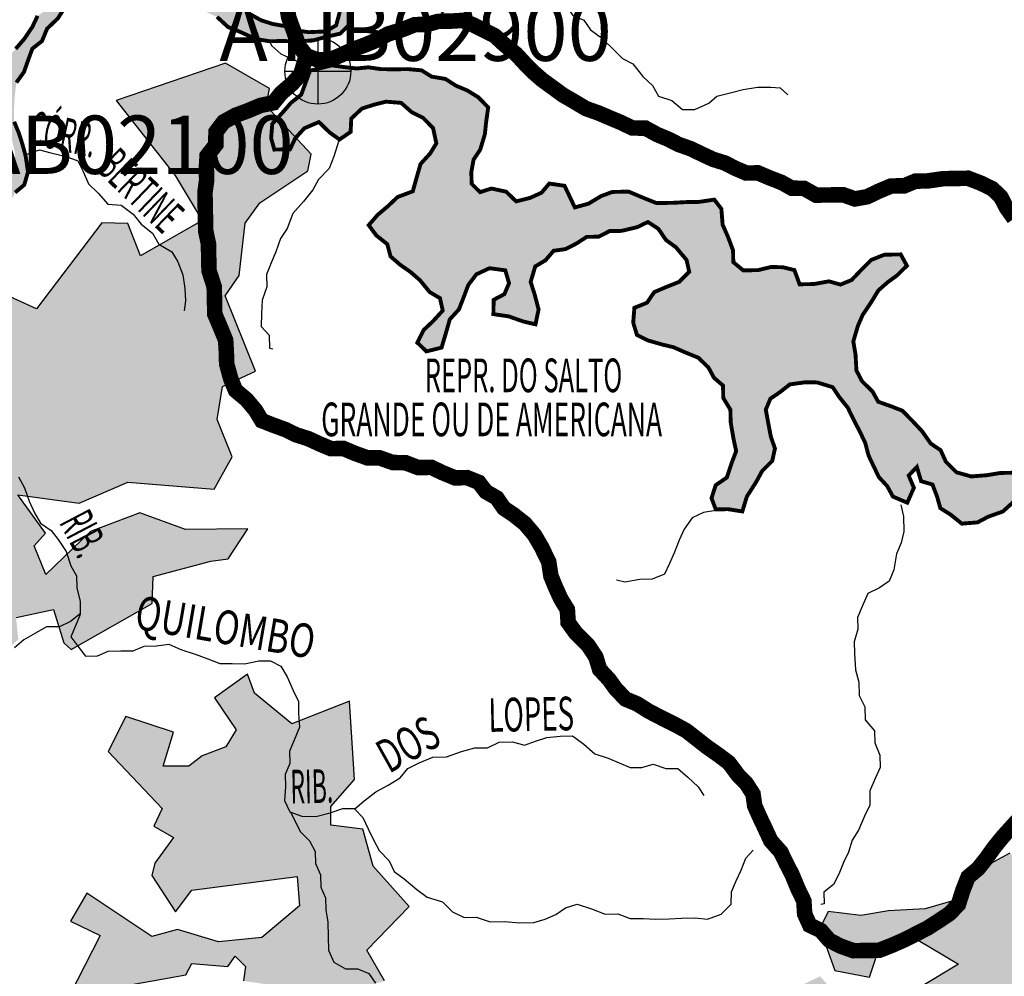
# Model space of a CAD drawing. Extents: x 146537 to 447805, y 7417949 to 7557035.
# Drawn here: x 261776 to 274440, y 7476633 to 7488939 of the extents above; entities that cross this region are included whole.
import ezdxf

# ---------------------------------------------------------------- set-up
doc = ezdxf.new("R2010")
doc.units = 0
doc.header["$MEASUREMENT"] = 0
doc.header["$PDSIZE"] = 50
doc.linetypes.add('DASHED', pattern=[0.75, 0.5, -0.25])
for name, color, linetype in [('CIDADES', 7, 'CONTINUOUS'), ('Coleta de agua', 3, 'CONTINUOUS'), ('Coleta_nomes', 102, 'CONTINUOUS'), ('HACHCIDADE', 9, 'CONTINUOUS'), ('HACHRESERV_PRINCIPAIS', 131, 'CONTINUOUS'), ('NOMES_RIOS_AFLUENTES_PCJ', 131, 'CONTINUOUS'), ('NOMES_RIOS_PRINCIPAIS', 150, 'CONTINUOUS'), ('ponto_coleta_loc', 3, 'CONTINUOUS'), ('RIOS_AFLUENTES_PCJ', 141, 'CONTINUOUS'), ('RIOS_PRINCIPAIS_PCJ', 150, 'CONTINUOUS'), ('SUB_BACIAS_PCJ', 8, 'CONTINUOUS')]:
    doc.layers.add(name, color=color, linetype=linetype)
doc.styles.add('ARIAL2', font='ARIAL.TTF')
doc.styles.get("Standard").update_dxf_attribs({"font": 'romans.shx', "width": 0.8})

# ---------------------------------------------------------------- blocks, each defined once
blk = doc.blocks.new('P_LOC_QUAL')
at = {"layer": 'ponto_coleta_loc'}
blk.add_point((0, 0), dxfattribs=at)
blk = doc.blocks.new('coleta')
at = {"layer": 'Coleta de agua'}
for p, q in [((341724, 7444627), (341724, 7443780)), ((341301, 7444203), (342148, 7444203))]:
    blk.add_line(p, q, dxfattribs=at)
blk.add_circle((341724, 7444203), 424, dxfattribs=at)

msp = doc.modelspace()

# ---------------------------------------------------------------- hatches: boundary and pattern name
at = {"layer": 'HACHCIDADE'}
for points in [[(264424, 7488378), (263015, 7487899), (263776, 7486935), (264125, 7486357), (263328, 7485901), (263166, 7486319), (262834, 7486327), (261993, 7485220), (261600, 7485398), (261368, 7484887), (261229, 7484980), (260587, 7484086), (260472, 7484150), (260394, 7484484), (260988, 7485335), (260785, 7485791), (260918, 7485991), (260381, 7485824), (260203, 7485591), (260211, 7485351), (260157, 7485336), (259948, 7485614), (259347, 7485266), (258853, 7486528), (258737, 7486497), (258313, 7485707), (258097, 7485769), (258390, 7486729), (256962, 7487209), (256445, 7486435), (256723, 7486048), (256530, 7485893), (256515, 7485553), (256677, 7485243), (256167, 7485344), (255589, 7484778), (255465, 7484399), (255234, 7484206), (254910, 7484175), (254555, 7484562), (254300, 7484531), (254207, 7484670), (254339, 7484980), (254015, 7485204), (253775, 7484902), (253737, 7484306), (254177, 7483911), (253721, 7483741), (253621, 7483880), (253158, 7483780), (252849, 7483958), (252988, 7484167), (252271, 7484709), (251993, 7484422), (252402, 7484082), (252217, 7483761), (251889, 7483747), (251686, 7483885), (251083, 7483871), (251013, 7483200), (250430, 7481510), (250812, 7481372), (250619, 7480698), (250000, 7480678), (249797, 7480137), (250481, 7480196), (251267, 7479854), (251090, 7479475), (251784, 7479165), (252078, 7479607), (252286, 7479568), (252425, 7479932), (252843, 7480096), (253147, 7479667), (252961, 7479361), (254362, 7479220), (254678, 7479746), (255543, 7479305), (256376, 7478972), (256522, 7479406), (255859, 7479591), (255203, 7479994), (255010, 7480211), (255234, 7480350), (255458, 7480172), (256098, 7480373), (256155, 7480716), (256960, 7480795), (257132, 7480443), (257753, 7480443), (257999, 7480890), (259308, 7481014), (259300, 7480234), (258529, 7479251), (259084, 7478879), (259493, 7479274), (259790, 7479029), (260988, 7479973), (261146, 7480098), (261524, 7480424), (261166, 7480978), (261232, 7481106), (261391, 7481084), (261628, 7480855), (261759, 7480965), (261729, 7481248), (262211, 7481353), (262343, 7480921), (262440, 7480839), (263482, 7481427), (263493, 7481777), (264236, 7481974), (264458, 7482004), (264709, 7482387), (263907, 7482379), (263320, 7482596), (262688, 7482356), (262111, 7481802), (261961, 7482172), (262110, 7482334), (261754, 7482828), (262541, 7482720), (263166, 7482991), (264277, 7482898), (264509, 7483316), (264316, 7483796), (264385, 7484222), (264808, 7484416), (264419, 7485385), (264601, 7485646), (264678, 7486320), (264864, 7486583), (265481, 7486993), (265527, 7487210), (264948, 7487829), (264987, 7488053)], [(263143, 7479975), (262913, 7479525), (263607, 7478792), (263501, 7478566), (263753, 7478420), (263514, 7478088), (263474, 7477928), (263779, 7477463), (263991, 7477742), (265343, 7477915), (265376, 7477539), (264892, 7477131), (264335, 7477078), (263806, 7477237), (263474, 7477144), (262640, 7477702), (262428, 7477343), (262812, 7477157), (262415, 7476386), (262998, 7476107), (263170, 7476519), (263912, 7476652), (263991, 7476799), (264455, 7476759), (264547, 7476891), (264680, 7476759), (264653, 7476573), (265072, 7476513), (265114, 7476051), (264373, 7474964), (264398, 7474783), (265055, 7474473), (265326, 7474938), (265828, 7474770), (266175, 7473827), (265776, 7473323), (266137, 7472988), (266626, 7472858), (266793, 7473259), (267077, 7473078), (266819, 7472432), (266922, 7472251), (267489, 7472045), (267489, 7472548), (267398, 7472729), (267501, 7473168), (267849, 7472858), (268017, 7473026), (268326, 7472626), (268516, 7472762), (268250, 7473346), (268143, 7473796), (267821, 7474392), (268004, 7474667), (268326, 7474279), (268944, 7474538), (269317, 7474654), (269665, 7474499), (269716, 7474602), (269446, 7474925), (269690, 7475080), (270231, 7475003), (270733, 7475235), (270669, 7475455), (270823, 7475494), (270954, 7475156), (271588, 7475107), (271974, 7474944), (272111, 7475881), (272278, 7475907), (272386, 7476276), (272071, 7476632), (271686, 7476449), (271506, 7476101), (271107, 7476062), (271017, 7476437), (270669, 7476372), (270373, 7475765), (269768, 7475920), (269549, 7475636), (269922, 7475468), (269536, 7475196), (269188, 7475494), (269175, 7475817), (268862, 7476317), (267936, 7476460), (267489, 7476310), (267167, 7476398), (266867, 7476440), (266453, 7476050), (266654, 7475842), (266580, 7475653), (266072, 7475959), (265846, 7476387), (266468, 7476573), (266243, 7476971), (266786, 7477529), (266322, 7478048), (266190, 7478526), (265779, 7478579), (265779, 7478819), (266084, 7479164), (266018, 7480174), (265276, 7479882), (264798, 7480273), (264706, 7480520), (264283, 7480214), (264561, 7479802), (264426, 7479586), (264124, 7479470), (263951, 7479337), (263620, 7479337), (263753, 7479775)], [(274157, 7478026), (273851, 7477625), (273424, 7477502), (272949, 7477474), (272594, 7477413), (272173, 7477468), (272068, 7477246), (272261, 7476706), (272707, 7476622), (272850, 7477060), (273035, 7476967), (273152, 7477203), (273850, 7476790), (273388, 7476512), (273690, 7476309), (273791, 7476419), (273875, 7476284), (273572, 7475786), (273875, 7475584), (273766, 7475407), (273253, 7475719), (273060, 7475474), (273287, 7475238), (273303, 7474884), (273564, 7474893), (273640, 7474834), (273689, 7474480), (273869, 7474434), (274096, 7474467), (274322, 7474799), (274630, 7474630), (274416, 7474269), (274094, 7474205), (273553, 7473908), (273914, 7473792), (273643, 7472887), (274339, 7472784), (274789, 7472538), (274635, 7471957), (273579, 7472241), (273154, 7471725), (272587, 7471376), (272291, 7470975), (272136, 7470911), (271858, 7470973), (271708, 7470849), (271640, 7470775), (271740, 7470673), (271643, 7470386), (272062, 7470126), (271789, 7469709), (271531, 7469025), (271415, 7468585), (272007, 7468211), (272355, 7468482), (272136, 7468857), (272162, 7469102), (272368, 7469335), (272651, 7468650), (272986, 7468663), (273128, 7468870), (273643, 7468766), (273761, 7468009), (273088, 7467597), (273475, 7467280), (273973, 7467043), (274199, 7467204), (274145, 7467590), (274583, 7467191), (274414, 7466928), (274236, 7466976), (274068, 7466932), (274480, 7466454), (275265, 7466828), (274866, 7467810), (275281, 7468241), (274792, 7468795), (274642, 7468914), (275175, 7469709), (275034, 7469813), (274763, 7469748), (274274, 7470084), (275085, 7470949), (275407, 7470497), (276296, 7470394), (276575, 7469884), (276555, 7469467), (276727, 7469416), (276978, 7470588), (277001, 7470698), (277903, 7470667), (278380, 7469894), (278799, 7469071), (278676, 7468588), (278743, 7467991), (278183, 7467766), (277602, 7468430), (277131, 7468544), (276723, 7468059), (276328, 7467369), (276112, 7467382), (276022, 7467165), (276175, 7466551), (276697, 7466053), (276239, 7465670), (276608, 7464725), (277016, 7465159), (277920, 7465964), (278111, 7466347), (278302, 7466513), (278323, 7467341), (278709, 7467525), (279020, 7467567), (279501, 7467486), (279356, 7466939), (278895, 7466483), (278539, 7466655), (278421, 7466635), (278539, 7466298), (279220, 7465717), (279452, 7466187), (279851, 7466410), (280220, 7466449), (280489, 7466626), (280503, 7467104), (280785, 7467260), (280686, 7467955), (280474, 7468644), (281178, 7469279), (281342, 7469008), (281437, 7468065), (281416, 7467766), (281393, 7467654), (281883, 7467241), (282017, 7466845), (282197, 7466455), (282581, 7466532), (282726, 7466720), (283426, 7465991), (283426, 7465802), (283405, 7465655), (282902, 7465362), (282734, 7465299), (282545, 7465383), (282461, 7465215), (282587, 7464733), (282713, 7464544), (282650, 7464313), (283048, 7463873), (282901, 7463621), (282985, 7463265), (283153, 7462887), (283006, 7462677), (282776, 7462614), (282377, 7463390), (282272, 7463453), (281597, 7462533), (281460, 7462255), (280514, 7462006), (280330, 7461397), (280210, 7461296), (279806, 7461406), (279870, 7460908), (280229, 7460475), (280449, 7460419), (280707, 7460558), (281084, 7461222), (281470, 7461010), (281810, 7461037), (282037, 7461228), (282240, 7460880), (282201, 7460571), (282321, 7460369), (282816, 7459921), (282666, 7459662), (282139, 7459492), (281867, 7459426), (281581, 7459479), (280879, 7459196), (280636, 7459227), (280361, 7459400), (280165, 7459416), (279977, 7459526), (279788, 7459377), (279648, 7459358), (279629, 7459160), (279279, 7459288), (279234, 7458194), (278928, 7457996), (279183, 7457945), (279400, 7458066), (279674, 7457964), (279980, 7457990), (279687, 7457517), (279840, 7456986), (279757, 7456666), (279062, 7456251), (279062, 7455969), (279279, 7455701), (279515, 7455784), (279661, 7455611), (280190, 7455880), (280267, 7455809), (280158, 7455598), (280735, 7455114), (281114, 7454920), (281192, 7454975), (281214, 7455254), (280980, 7455320), (280869, 7455565), (280991, 7455699), (281069, 7455688), (281228, 7455326), (281334, 7455198), (281367, 7454970), (281852, 7454614), (282102, 7454714), (282141, 7454814), (281790, 7455181), (281751, 7455237), (281807, 7455404), (281757, 7455549), (281801, 7455615), (281774, 7455654), (281673, 7455610), (281595, 7455610), (281556, 7455660), (281634, 7455782), (281640, 7455860), (281428, 7456066), (281662, 7456361), (281684, 7456528), (281679, 7456573), (281801, 7456556), (282035, 7456779), (282124, 7456795), (282442, 7456634), (282436, 7456584), (282041, 7456517), (282046, 7456367), (281941, 7456239), (281941, 7456239), (281985, 7456200), (282058, 7456239), (282308, 7456233), (282548, 7456289), (282726, 7456194), (282726, 7456194), (282642, 7456094), (282297, 7456083), (282186, 7455955), (282180, 7455877), (282339, 7455766), (282317, 7455688), (282205, 7455577), (282161, 7455387), (282216, 7455276), (282372, 7455198), (282506, 7455187), (282628, 7455309), (282628, 7455421), (282573, 7455521), (282718, 7455465), (282840, 7455365), (283197, 7455198), (283364, 7455221), (283375, 7455321), (283274, 7455566), (283274, 7455733), (283252, 7455888), (283408, 7456189), (283475, 7456256), (283631, 7456267), (283820, 7456156), (283932, 7456144), (284121, 7456200), (284277, 7456122), (284355, 7456178), (284355, 7456267), (284299, 7456378), (284310, 7456489), (284366, 7456523), (284488, 7456489), (284689, 7456634), (284622, 7456746), (284344, 7456835), (284321, 7456935), (284321, 7457035), (284410, 7457157), (284566, 7457302), (284733, 7457302), (284678, 7457369), (284678, 7457436), (284745, 7457569), (284900, 7457703), (284900, 7457814), (284811, 7457925), (284722, 7457959), (284644, 7458092), (284644, 7458181), (284555, 7458315), (284477, 7458326), (284388, 7458315), (284299, 7458226), (284199, 7458059), (283909, 7458003), (283853, 7457970), (283776, 7457558), (283976, 7457625), (284154, 7457747), (284232, 7457758), (284321, 7457736), (284344, 7457625), (284321, 7457402), (284165, 7457269), (284009, 7457258), (283920, 7457235), (283932, 7457124), (284032, 7457013), (284021, 7456879), (283854, 7456857), (283809, 7456734), (283753, 7456578), (283653, 7456534), (283575, 7456534), (283475, 7456601), (283475, 7456879), (283341, 7457102), (283185, 7457113), (283130, 7457179), (283152, 7457302), (283274, 7457491), (283241, 7457658), (283152, 7457692), (283141, 7457769), (283219, 7457825), (283297, 7457847), (283230, 7457936), (283120, 7457991), (282949, 7458291), (282808, 7458491), (282829, 7458593), (282951, 7458537), (283029, 7458359), (283363, 7458092), (283564, 7457914), (283642, 7457892), (283709, 7457948), (283720, 7458270), (283775, 7458393), (283954, 7458415), (284032, 7458504), (284021, 7458593), (284143, 7458604), (284154, 7459070), (284154, 7459170), (284110, 7459248), (284154, 7459292), (284266, 7459270), (284466, 7459493), (284555, 7459548), (284555, 7459682), (284200, 7459734), (284110, 7459779), (284056, 7459869), (284200, 7460184), (284506, 7460238), (284515, 7460463), (284974, 7460337), (285172, 7460319), (285199, 7460076), (285136, 7459896), (284911, 7459851), (285001, 7459689), (284848, 7459464), (284848, 7458996), (284929, 7458760), (285075, 7458698), (285222, 7458404), (285474, 7458299), (285558, 7458509), (285642, 7458509), (285936, 7458425), (286125, 7458823), (285642, 7459096), (285285, 7459096), (285369, 7459159), (285600, 7459180), (285894, 7459138), (286125, 7459495), (286251, 7459662), (286250, 7460145), (286355, 7460354), (286502, 7460229), (286586, 7460061), (286503, 7459805), (286733, 7459620), (286922, 7459495), (287076, 7459479), (287166, 7459861), (287358, 7460089), (287493, 7460564), (287195, 7460543), (286943, 7461046), (286628, 7460984), (286796, 7461172), (286712, 7461382), (286691, 7461529), (286733, 7461655), (286943, 7461718), (287132, 7461990), (287269, 7461838), (287745, 7461828), (287792, 7461575), (287661, 7461444), (287399, 7461397), (287437, 7461098), (287577, 7461191), (287670, 7461191), (287595, 7460938), (287885, 7460788), (287978, 7460929), (287894, 7461247), (287829, 7461341), (287971, 7461382), (288039, 7461450), (288777, 7460106), (288803, 7460057), (289100, 7460057), (289352, 7460120), (289541, 7460728), (289750, 7460833), (290023, 7460896), (290296, 7460917), (290506, 7461084), (290611, 7461336), (290821, 7461357), (290947, 7461231), (291156, 7461147), (291366, 7461126), (291576, 7461210), (291681, 7461168), (291702, 7460875), (291471, 7460665), (291177, 7460518), (291114, 7460288), (291178, 7460099), (291450, 7460141), (291660, 7460225), (291884, 7460484), (292142, 7460293), (292355, 7460521), (292725, 7460255), (292706, 7459997), (292907, 7459748), (292792, 7459634), (292859, 7459442), (292821, 7459204), (293127, 7459012), (293388, 7459537), (293666, 7459433), (293966, 7459537), (293862, 7459706), (293829, 7459854), (294322, 7459801), (294830, 7460055), (295141, 7459958), (295141, 7459854), (295072, 7459785), (294622, 7459762), (294449, 7459577), (294403, 7459346), (294218, 7459176), (294056, 7459233), (293929, 7459199), (293883, 7459153), (294079, 7458922), (293676, 7458472), (293618, 7458218), (293583, 7457953), (293572, 7457630), (293837, 7457261), (293930, 7457042), (294335, 7457056), (294404, 7456894), (294577, 7456963), (294704, 7456836), (294600, 7456710), (294427, 7456617), (294670, 7456340), (294577, 7456041), (294346, 7455740), (294335, 7455487), (294473, 7455441), (294577, 7455648), (294912, 7455718), (294923, 7455891), (295027, 7456018), (295039, 7456190), (294854, 7456294), (294808, 7456444), (295108, 7456652), (295200, 7456514), (295212, 7456202), (295593, 7456144), (295720, 7456052), (295720, 7455971), (295431, 7455798), (295328, 7455625), (295328, 7455372), (295466, 7455164), (295755, 7455083), (296055, 7455118), (296147, 7455060), (296112, 7454933), (296159, 7454760), (296274, 7454609), (296187, 7454494), (296210, 7454311), (296087, 7454252), (295881, 7454201), (295928, 7454043), (296122, 7453934), (296021, 7453645), (295754, 7453734), (295636, 7453675), (295547, 7453571), (295799, 7453453), (296125, 7453008), (296125, 7452860), (296125, 7452727), (296184, 7452653), (296570, 7452564), (296362, 7452164), (296066, 7452164), (296169, 7451986), (296258, 7451776), (296258, 7451613), (296170, 7451524), (296303, 7451346), (296525, 7451376), (296599, 7451569), (296688, 7451509), (296748, 7451361), (296496, 7451154), (296540, 7451006), (296748, 7450813), (297000, 7450783), (297237, 7450739), (297385, 7450621), (297519, 7450591), (297578, 7450710), (297756, 7450724), (297830, 7450665), (298067, 7450638), (298156, 7450727), (298230, 7450861), (298345, 7450840), (298526, 7450787), (298660, 7450861), (298675, 7451157), (298363, 7451498), (298349, 7451705), (298408, 7451838), (298452, 7452061), (298200, 7452416), (298082, 7452475), (297978, 7452490), (297963, 7452357), (297978, 7452223), (297889, 7452194), (297726, 7452327), (297251, 7452446), (297118, 7452623), (297044, 7452801), (297044, 7452964), (297311, 7452994), (297385, 7453112), (297414, 7453245), (297815, 7453364), (297963, 7453483), (297978, 7453616), (297726, 7453720), (297414, 7453897), (297122, 7453753), (297031, 7453868), (297209, 7453991), (297240, 7454069), (297227, 7454224), (297336, 7454380), (297341, 7454449), (297208, 7454476), (297154, 7454581), (297058, 7454453), (296780, 7454256), (296528, 7454518), (296563, 7454633), (296586, 7454806), (296805, 7454945), (296805, 7455129), (296770, 7455279), (296620, 7455349), (296528, 7455503), (296436, 7455607), (296309, 7455642), (296285, 7455849), (296355, 7456057), (296366, 7456184), (296343, 7456299), (296493, 7456345), (296609, 7456322), (296736, 7456195), (296943, 7456172), (297059, 7456230), (297163, 7456230), (297255, 7456138), (297416, 7456218), (297451, 7456322), (297417, 7456461), (297532, 7456576), (297717, 7456703), (297705, 7456853), (297532, 7456841), (297416, 7456807), (297266, 7456991), (297197, 7457095), (297082, 7457095), (296966, 7457003), (296839, 7456991), (296712, 7456922), (296551, 7457083), (296528, 7457164), (296609, 7457434), (296689, 7457550), (297036, 7457653), (297047, 7457815), (297001, 7457930), (296274, 7458299), (296297, 7458553), (296424, 7458795), (296516, 7458737), (296608, 7458622), (296620, 7458461), (296758, 7458380), (296978, 7458438), (296989, 7458588), (297105, 7458864), (297266, 7458911), (297543, 7458668), (297682, 7458449), (297890, 7458449), (297970, 7458588), (297970, 7458703), (297901, 7458807), (297739, 7458807), (297393, 7459093), (297497, 7459220), (297520, 7459312), (297497, 7459554), (297589, 7459750), (297647, 7459889), (297589, 7460062), (297578, 7460177), (297612, 7460235), (297982, 7460212), (298109, 7460212), (298166, 7460396), (298259, 7460466), (298247, 7460627), (298178, 7460742), (298063, 7461077), (298016, 7461434), (297797, 7461654), (297739, 7461850), (297624, 7461838), (297508, 7461584), (297416, 7461527), (297081, 7461469), (296989, 7461296), (296839, 7461250), (296585, 7461261), (296653, 7461012), (296446, 7460666), (296446, 7460528), (296480, 7460412), (296434, 7460274), (296411, 7460078), (296018, 7460124), (295672, 7460205), (295661, 7459974), (295488, 7459939), (295384, 7460043), (295303, 7460262), (295314, 7460458), (295361, 7460551), (295222, 7460655), (295072, 7460631), (294945, 7460505), (294818, 7460435), (294714, 7460331), (294564, 7460262), (294460, 7460135), (294253, 7460066), (294172, 7460216), (294218, 7460320), (294160, 7460574), (293964, 7460631), (293872, 7460551), (293710, 7460274), (293733, 7460101), (293788, 7460061), (293503, 7459837), (293416, 7459892), (293318, 7460089), (293263, 7460110), (293040, 7459957), (292975, 7460160), (293236, 7460389), (293356, 7460280), (293503, 7460318), (293514, 7460400), (293346, 7460487), (293323, 7460618), (293377, 7460667), (293715, 7460777), (293824, 7460924), (294240, 7461167), (294036, 7461350), (293905, 7461609), (294003, 7461820), (294222, 7461979), (294308, 7461949), (294158, 7461772), (294184, 7461695), (294519, 7461669), (294798, 7461522), (295043, 7461600), (295438, 7462052), (295073, 7462207), (294716, 7462095), (294562, 7462164), (294334, 7462126), (294248, 7462151), (294137, 7462306), (294244, 7462332), (294450, 7462255), (294553, 7462302), (294484, 7462414), (294493, 7462535), (294682, 7462625), (294600, 7462724), (294398, 7462664), (294244, 7462703), (294107, 7462677), (294265, 7462505), (294171, 7462436), (293982, 7462474), (293879, 7462410), (293690, 7462393), (293566, 7462539), (293574, 7462664), (293746, 7462681), (293789, 7462897), (293690, 7463155), (293549, 7463216), (293467, 7463534), (293488, 7463723), (293613, 7463890), (293467, 7464058), (293005, 7464415), (292417, 7464079), (292334, 7464331), (291977, 7464582), (291977, 7464666), (292145, 7464729), (292292, 7464876), (292124, 7465295), (292208, 7465463), (291994, 7465864), (292696, 7466085), (292768, 7466106), (292888, 7466025), (293013, 7466074), (293184, 7465964), (293316, 7465724), (293460, 7465784), (293675, 7465736), (294010, 7465940), (294226, 7465484), (294549, 7465544), (294681, 7465280), (295016, 7465169), (295124, 7465265), (295423, 7465133), (295627, 7465217), (295543, 7465674), (295619, 7466111), (295243, 7466152), (294797, 7466281), (294450, 7466360), (294237, 7466464), (294576, 7466589), (295301, 7466870), (295931, 7467085), (295982, 7467104), (295710, 7467283), (295591, 7467559), (295411, 7467607), (295232, 7467463), (295232, 7467211), (295112, 7467199), (294860, 7467343), (294884, 7467499), (294573, 7467391), (294717, 7466946), (294513, 7466886), (294417, 7466983), (294393, 7467175), (293987, 7467415), (293807, 7467451), (293831, 7467619), (293975, 7467631), (293975, 7467775), (293448, 7467883), (293220, 7467571), (293220, 7467463), (292626, 7466557), (292248, 7466612), (291744, 7466851), (291534, 7466837), (291521, 7466968), (292206, 7467466), (292234, 7468067), (292598, 7468193), (292793, 7468137), (292877, 7467983), (292961, 7468109), (292975, 7468360), (292738, 7468486), (292584, 7468654), (292423, 7468765), (292388, 7469017), (292402, 7469521), (292066, 7469884), (291772, 7470010), (291577, 7469960), (291535, 7469764), (291409, 7469764), (291590, 7470211), (291814, 7470365), (291814, 7470603), (291346, 7470712), (291117, 7470827), (291145, 7471009), (291556, 7471190), (291835, 7471485), (291790, 7471707), (291528, 7471917), (291451, 7471878), (291470, 7471649), (291423, 7471620), (291231, 7471897), (291279, 7472060), (291222, 7472176), (291037, 7472258), (290682, 7472278), (290613, 7472281), (290671, 7472396), (290762, 7472425), (291004, 7472499), (291007, 7472609), (290757, 7472629), (290373, 7472439), (290265, 7472294), (290179, 7472267), (290151, 7472140), (290283, 7472108), (290400, 7472158), (290499, 7472104), (290464, 7471882), (290274, 7471609), (290255, 7471346), (290237, 7471265), (290057, 7471382), (289975, 7471391), (289930, 7471192), (290120, 7470920), (290192, 7470712), (290264, 7470358), (290216, 7469784), (290257, 7469405), (290189, 7469203), (290149, 7468838), (289608, 7468703), (289310, 7468689), (289107, 7468784), (288905, 7469081), (288797, 7469297), (288567, 7469500), (288431, 7469770), (288486, 7470081), (288580, 7470365), (288742, 7470527), (288729, 7470622), (288553, 7470878), (288648, 7471013), (288661, 7471135), (288621, 7471176), (288432, 7471189), (288188, 7471270), (288080, 7471405), (287985, 7471770), (287985, 7471919), (287864, 7472203), (287900, 7472324), (287046, 7472193), (286914, 7471846), (287397, 7470971), (287578, 7470549), (287578, 7470307), (287820, 7470307), (287971, 7470096), (288031, 7469312), (287790, 7469040), (287337, 7468890), (287065, 7468648), (287095, 7468256), (286763, 7467622), (286220, 7468075), (285193, 7467261), (284529, 7466989), (284167, 7467683), (283352, 7468135), (282799, 7468246), (281674, 7469249), (281148, 7469724), (280863, 7469656), (280650, 7469420), (280246, 7469386), (279831, 7468812), (280325, 7468047), (279780, 7467631), (279688, 7467833), (279898, 7468126), (279663, 7468340), (279442, 7468244), (279268, 7468505), (279562, 7468812), (279416, 7469195), (279697, 7469465), (279506, 7469668), (279629, 7470480), (279721, 7470627), (278564, 7471373), (279414, 7472406), (279383, 7472650), (279181, 7472731), (279404, 7473087), (279353, 7473271), (278731, 7473056), (278836, 7473698), (278527, 7473746), (277833, 7473322), (277701, 7473627), (278380, 7473982), (278046, 7474410), (277792, 7474328), (277691, 7474481), (277843, 7474583), (278157, 7474603), (278554, 7474772), (278325, 7475101), (278214, 7475712), (277021, 7474699), (276894, 7476185), (276431, 7476648), (276247, 7476779), (275902, 7476572), (275876, 7476467), (276024, 7476197), (276338, 7476317), (276607, 7476014), (276531, 7475845), (276540, 7475499), (276640, 7475398), (276657, 7475002), (276565, 7474538), (276539, 7474007), (275963, 7473887), (275417, 7474193), (275497, 7475036), (275195, 7475221), (274984, 7475078), (274934, 7474791), (274631, 7475103), (274418, 7475165), (274413, 7475313), (274510, 7475615), (274939, 7475915), (275225, 7475954), (275349, 7476153), (275653, 7476332), (275627, 7476609), (274791, 7477228), (274985, 7477616), (274584, 7478165), (274509, 7478215)]]:
    msp.add_hatch(color=256, dxfattribs=at).paths.add_polyline_path(points)
at = {"layer": 'HACHRESERV_PRINCIPAIS', "linetype": 'Continuous'}
for points in [[(255226, 7488825), (255324, 7488959), (255447, 7489095), (255577, 7489216), (255702, 7489315), (255820, 7489450), (255931, 7489555), (256069, 7489627), (256237, 7489732), (256432, 7489799), (256595, 7489846), (256733, 7489912), (256877, 7489972), (257008, 7490057), (257153, 7490110), (257348, 7490164), (257512, 7490173), (257659, 7490086), (257713, 7489896), (257749, 7489700), (257781, 7489551), (257832, 7489384), (257942, 7489232), (258071, 7489100), (258218, 7489039), (258284, 7488900), (258413, 7488781), (258491, 7488649), (258613, 7488549), (258761, 7488462), (258896, 7488331), (258982, 7488167), (259092, 7488016), (259221, 7487884), (259263, 7487694), (259335, 7487562), (259402, 7487403), (259544, 7487279), (259597, 7487133), (259733, 7487002), (259862, 7486870), (260047, 7486778), (260138, 7486658), (260291, 7486610), (260481, 7486568), (260639, 7486558), (260791, 7486548), (260981, 7486558), (261163, 7486637), (261357, 7486698), (261508, 7486732), (261613, 7486848), (261692, 7487028), (261720, 7487213), (261679, 7487378), (261631, 7487523), (261557, 7487732), (261517, 7487878), (261513, 7488056), (261510, 7488222), (261588, 7488408), (261724, 7488563), (261835, 7488692), (261939, 7488846), (262006, 7488988), (262149, 7489085), (262229, 7489220), (262392, 7489287), (262536, 7489353), (262680, 7489425), (262824, 7489466), (262994, 7489507), (263202, 7489529), (263398, 7489533), (263582, 7489504), (263791, 7489520), (263942, 7489523), (264083, 7489461), (264199, 7489355), (264327, 7489268), (264467, 7489194), (264571, 7489068), (264743, 7489008), (264877, 7488933), (265024, 7488885), (265189, 7488856), (265329, 7488801), (265494, 7488778), (265715, 7488788), (265846, 7488867), (265893, 7489039), (265784, 7489146), (265643, 7489207), (265643, 7489220), (265545, 7489215), (265705, 7489266), (265869, 7489294), (265997, 7489207), (266044, 7489061), (266017, 7488876), (265899, 7488760), (265691, 7488711), (265547, 7488671), (265357, 7488661), (265148, 7488664), (264984, 7488662), (264813, 7488690), (264609, 7488783), (264456, 7488844), (264314, 7488975), (264148, 7489049), (264013, 7489142), (263848, 7489203), (263664, 7489238), (263512, 7489254), (263315, 7489296), (263125, 7489305), (262972, 7489341), (262776, 7489338), (262606, 7489322), (262495, 7489187), (262364, 7489108), (262266, 7488954), (262129, 7488824), (262063, 7488664), (261939, 7488566), (261885, 7488419), (261831, 7488265), (261733, 7488130), (261711, 7487939), (261702, 7487779), (261705, 7487626), (261765, 7487481), (261812, 7487335), (261853, 7487183), (261883, 7486980), (261835, 7486814), (261717, 7486716), (261644, 7486575), (261469, 7486496), (261286, 7486467), (261123, 7486414), (260972, 7486360), (260814, 7486357), (260657, 7486336), (260499, 7486333), (260352, 7486394), (260200, 7486392), (260090, 7486530), (259956, 7486604), (259828, 7486685), (259667, 7486822), (259601, 7486968), (259427, 7487111), (259328, 7487294), (259187, 7487425), (259095, 7487577), (259022, 7487741), (258956, 7487886), (258807, 7488043), (258735, 7488175), (258606, 7488301), (258470, 7488464), (258354, 7488577), (258219, 7488670), (258077, 7488795), (257937, 7488856), (257846, 7488982), (257747, 7489171), (257649, 7489348), (257633, 7489519), (257590, 7489702), (257444, 7489758), (257247, 7489819), (257113, 7489851), (256918, 7489845), (256723, 7489784), (256584, 7489742), (256452, 7489697), (256296, 7489630), (256146, 7489539), (256016, 7489448), (255867, 7489312), (255755, 7489195), (255624, 7489091), (255564, 7488950), (255364, 7488740)], [(270871, 7483049), (270937, 7483247), (270991, 7483388), (270956, 7483553), (270920, 7483763), (270917, 7483922), (270825, 7484073), (270822, 7484232), (270706, 7484332), (270634, 7484465), (270505, 7484590), (270326, 7484663), (270186, 7484725), (270040, 7484760), (269849, 7484815), (269715, 7484882), (269667, 7485041), (269682, 7485232), (269845, 7485298), (269937, 7485434), (270075, 7485493), (270257, 7485566), (270387, 7485696), (270353, 7485848), (270216, 7486011), (270088, 7486105), (269990, 7486249), (269856, 7486336), (269718, 7486270), (269517, 7486222), (269365, 7486220), (269221, 7486147), (269069, 7486145), (268938, 7486060), (268794, 7485987), (268643, 7485966), (268538, 7485843), (268407, 7485765), (268348, 7485566), (268402, 7485395), (268450, 7485211), (268410, 7485020), (268257, 7485055), (268066, 7485122), (267869, 7485151), (267872, 7485335), (268010, 7485408), (268070, 7485549), (268022, 7485714), (267819, 7485742), (267650, 7485663), (267546, 7485527), (267486, 7485367), (267426, 7485213), (267308, 7485084), (267261, 7484918), (267202, 7484720), (267007, 7484672), (266891, 7484784), (266970, 7484945), (267094, 7485062), (267217, 7485197), (267182, 7485356), (267048, 7485436), (266925, 7485587), (266803, 7485693), (266668, 7485787), (266546, 7485893), (266504, 7486051), (266363, 7486163), (266265, 7486296), (266383, 7486431), (266507, 7486535), (266637, 7486658), (266832, 7486731), (266873, 7486879), (266932, 7487083), (267056, 7487219), (267135, 7487348), (267093, 7487544), (266964, 7487676), (266817, 7487750), (266682, 7487869), (266486, 7487884), (266329, 7487844), (266178, 7487796), (266041, 7487667), (266032, 7487495), (265889, 7487397), (265760, 7487490), (265625, 7487622), (265437, 7487542), (265320, 7487413), (265253, 7487272), (265051, 7487268), (265010, 7487414), (265025, 7487599), (265149, 7487735), (265266, 7487870), (265397, 7487974), (265510, 7488282), (265791, 7488351), (265958, 7488328), (266110, 7488311), (266262, 7488326), (266420, 7488303), (266585, 7488300), (266768, 7488303), (266945, 7488287), (267074, 7488206), (267251, 7488177), (267386, 7488090), (267532, 7488029), (267673, 7487942), (267802, 7487811), (267775, 7487619), (267759, 7487466), (267700, 7487268), (267614, 7487139), (267585, 7486980), (267589, 7486827), (267698, 7486720), (267843, 7486767), (268033, 7486726), (268162, 7486601), (268345, 7486648), (268489, 7486714), (268587, 7486831), (268784, 7486802), (268850, 7486663), (268916, 7486524), (269092, 7486572), (269255, 7486670), (269399, 7486723), (269608, 7486727), (269812, 7486641), (269965, 7486580), (270173, 7486583), (270363, 7486593), (270514, 7486595), (270710, 7486624), (270801, 7486505), (270817, 7486301), (270884, 7486150), (270951, 7485972), (270954, 7485820), (271082, 7485714), (271272, 7485717), (271442, 7485758), (271594, 7485754), (271740, 7485718), (271807, 7485535), (271990, 7485538), (272185, 7485573), (272332, 7485531), (272476, 7485590), (272600, 7485720), (272730, 7485849), (272899, 7485916), (273108, 7485919), (273187, 7485774), (273063, 7485651), (272938, 7485560), (272820, 7485456), (272722, 7485295), (272618, 7485141), (272557, 7485000), (272498, 7484801), (272527, 7484624), (272538, 7484426), (272610, 7484288), (272745, 7484156), (272818, 7484024), (272990, 7483963), (273130, 7483908), (273259, 7483776), (273382, 7483645), (273493, 7483487), (273621, 7483400), (273687, 7483255), (273823, 7483117), (274013, 7483063), (274215, 7483079), (274392, 7483108), (274575, 7483111), (274738, 7483177), (274883, 7483224), (275066, 7483227), (275237, 7483211), (275389, 7483175), (275536, 7483108), (275729, 7482971), (275814, 7482807), (275955, 7482707), (276015, 7482549), (276150, 7482449), (276217, 7482285), (276277, 7482146), (276338, 7481950), (276461, 7481792), (276534, 7481628), (276732, 7481504), (276916, 7481507), (277124, 7481530), (277300, 7481558), (277452, 7481535), (277655, 7481539), (277785, 7481643), (277967, 7481716), (278033, 7481921), (278028, 7482118), (277944, 7482250), (277865, 7482382), (277823, 7482579), (277961, 7482639), (277990, 7482455), (278075, 7482316), (278141, 7482171), (278214, 7482032), (278192, 7481834), (278171, 7481624), (278086, 7481488), (277987, 7481360), (277799, 7481267), (277584, 7481270), (277413, 7481299), (277210, 7481315), (277047, 7481267), (276882, 7481271), (276705, 7481294), (276508, 7481341), (276361, 7481434), (276294, 7481592), (276246, 7481770), (276166, 7481991), (276100, 7482143), (276027, 7482275), (275893, 7482350), (275808, 7482476), (275662, 7482537), (275545, 7482675), (275397, 7482800), (275244, 7482854), (275092, 7482871), (274948, 7482824), (274740, 7482782), (274564, 7482741), (274421, 7482612), (274233, 7482545), (274095, 7482472), (273893, 7482456), (273745, 7482575), (273617, 7482655), (273576, 7482801), (273516, 7482959), (273370, 7483002), (273315, 7483185), (273210, 7483075), (273277, 7482917), (273192, 7482725), (273007, 7482804), (272935, 7482937), (272825, 7483056), (272759, 7483195), (272693, 7483334), (272652, 7483492), (272586, 7483631), (272507, 7483783), (272427, 7483947), (272317, 7484085), (272232, 7484211), (272035, 7484272), (271883, 7484275), (271681, 7484247), (271557, 7484149), (271432, 7484064), (271372, 7483923), (271407, 7483733), (271436, 7483580), (271490, 7483422), (271455, 7483262), (271325, 7483133), (271252, 7482998), (271129, 7482805), (271070, 7482613), (270886, 7482642), (270728, 7482639), (270674, 7482785), (270728, 7482951)]]:
    msp.add_hatch(color=256, dxfattribs=at).paths.add_polyline_path(points)

# ---------------------------------------------------------------- linework, layer by layer
at = {"layer": 'CIDADES'}
for points in [[(261729, 7481248), (262211, 7481353), (262343, 7480921), (262440, 7480839), (263482, 7481427), (263493, 7481777), (264236, 7481974), (264458, 7482004), (264709, 7482387), (263907, 7482379), (263320, 7482596), (262688, 7482356), (262111, 7481802), (261961, 7482172), (262110, 7482334), (261754, 7482828), (262541, 7482720), (263166, 7482991), (264277, 7482898), (264509, 7483316), (264316, 7483796), (264385, 7484222), (264808, 7484416), (264419, 7485385), (264601, 7485646), (264678, 7486320), (264864, 7486583), (265481, 7486993), (265527, 7487210), (264948, 7487829), (264987, 7488053), (264424, 7488378), (263015, 7487899), (263776, 7486935), (264125, 7486357), (263328, 7485901), (263166, 7486319), (262834, 7486327), (261993, 7485220), (261600, 7485398)], [(266468, 7476573), (266243, 7476971), (266786, 7477529), (266322, 7478048), (266190, 7478526), (265779, 7478579), (265779, 7478819), (266084, 7479164), (266018, 7480174), (265276, 7479882), (264798, 7480273), (264706, 7480520), (264283, 7480214), (264561, 7479802), (264426, 7479586), (264124, 7479470), (263951, 7479337), (263620, 7479337), (263753, 7479775), (263143, 7479975), (262913, 7479525), (263607, 7478792), (263501, 7478566), (263501, 7478566), (263753, 7478420), (263514, 7478088), (263474, 7477928), (263779, 7477463), (263991, 7477742), (265343, 7477915), (265376, 7477539), (264892, 7477131), (264335, 7477078), (263806, 7477237), (263474, 7477144), (262640, 7477702), (262428, 7477343), (262812, 7477157), (262415, 7476386)], [(274509, 7478215), (274157, 7478026), (273851, 7477625), (273424, 7477502), (272949, 7477474), (272594, 7477413), (272173, 7477468), (272068, 7477246), (272261, 7476706), (272707, 7476622), (272850, 7477060), (273035, 7476967), (273152, 7477203), (273850, 7476790), (273388, 7476512)], [(263170, 7476519), (263912, 7476652), (263991, 7476799), (264455, 7476759), (264547, 7476891), (264680, 7476759), (264653, 7476573)]]:
    msp.add_lwpolyline(points, dxfattribs=at)
at = {"layer": 'RIOS_AFLUENTES_PCJ', "linetype": 'Continuous'}
for points in [[(268606, 7489290), (268665, 7489238), (268800, 7489126), (268891, 7488994), (269031, 7488933), (269116, 7488807), (269244, 7488720), (269380, 7488588), (269528, 7488438), (269662, 7488370), (269792, 7488207), (269915, 7488094), (269993, 7487956), (270165, 7487901), (270300, 7487782), (270458, 7487785), (270640, 7487864), (270741, 7487955), (270930, 7488002), (271082, 7488040), (271264, 7488071), (271439, 7488069), (271559, 7488064), (271656, 7487970)], [(264984, 7488662), (265017, 7488602), (265136, 7488499), (265248, 7488449), (265375, 7488392), (265439, 7488283), (265492, 7488236)], [(265885, 7487398), (265817, 7487179), (265757, 7487026), (265621, 7486883), (265548, 7486748), (265425, 7486600), (265289, 7486445), (265217, 7486253), (265131, 7486124), (265071, 7485951), (265011, 7485810), (264951, 7485662), (264954, 7485503), (264894, 7485330), (264885, 7485158), (264882, 7484993), (264986, 7484880), (264989, 7484715), (265034, 7484703)], [(261846, 7487202), (262029, 7487263), (262175, 7487227), (262372, 7487179), (262525, 7487124), (262591, 7486986), (262663, 7486828), (262786, 7486709), (262909, 7486564), (263080, 7486554), (263234, 7486436), (263338, 7486310), (263486, 7486192), (263564, 7486053), (263731, 7485954), (263809, 7485822), (263876, 7485657), (263899, 7485479), (263908, 7485320), (263892, 7485193)], [(261761, 7483056), (261839, 7482918), (261900, 7482747), (261966, 7482595), (262045, 7482463), (262179, 7482369), (262270, 7482250), (262375, 7482099), (262435, 7481915), (262507, 7481783), (262511, 7481624), (262552, 7481459), (262555, 7481294), (262431, 7481196), (262287, 7481130), (262123, 7481127), (261979, 7481048), (261829, 7480963), (261711, 7480859)], [(270728, 7482626), (270571, 7482598), (270427, 7482532), (270322, 7482384), (270256, 7482243), (270196, 7482089), (270135, 7481942), (270069, 7481807), (269912, 7481741), (269754, 7481738), (269559, 7481703), (269451, 7481727)], [(273110, 7482698), (273145, 7482546), (273149, 7482355), (273114, 7482208), (273054, 7482067), (273020, 7481862), (272960, 7481715), (272835, 7481630), (272685, 7481558), (272612, 7481391), (272552, 7481250), (272555, 7481097), (272508, 7480937), (272511, 7480785), (272528, 7480575), (272569, 7480416), (272573, 7480244), (272645, 7480099), (272649, 7479934), (272772, 7479789), (272775, 7479637), (272841, 7479479), (272844, 7479319), (272778, 7479178), (272712, 7479018), (272709, 7478833), (272642, 7478692), (272564, 7478513), (272484, 7478384), (272437, 7478230), (272370, 7478096), (272310, 7477948), (272243, 7477813), (272119, 7477716), (272122, 7477563), (272078, 7477556)], [(262556, 7481288), (262495, 7481140), (262435, 7480999), (262526, 7480879), (262623, 7480753), (262775, 7480756), (262913, 7480816), (263077, 7480818), (263235, 7480821), (263379, 7480881), (263537, 7480883), (263695, 7480905), (263848, 7480838), (264033, 7480777), (264198, 7480716), (264351, 7480655), (264509, 7480658), (264668, 7480654), (264850, 7480689), (265002, 7480691), (265136, 7480624), (265215, 7480485), (265294, 7480308), (265360, 7480169), (265363, 7480016), (265373, 7479838), (265307, 7479671), (265247, 7479530), (265250, 7479371), (265190, 7479230), (265193, 7479071), (265184, 7478893), (265250, 7478747), (265403, 7478693), (265587, 7478689), (265769, 7478737), (265932, 7478791), (266090, 7478793), (266208, 7478891), (266358, 7479008), (266514, 7479093), (266670, 7479185), (266769, 7479307), (266913, 7479380), (267088, 7479453), (267265, 7479456), (267460, 7479523), (267630, 7479570), (267794, 7479573), (267944, 7479645), (268115, 7479648), (268267, 7479606), (268412, 7479659), (268556, 7479706), (268727, 7479722), (268885, 7479725), (269032, 7479619), (269174, 7479494), (269346, 7479439), (269486, 7479378), (269626, 7479317), (269778, 7479319), (269923, 7479360), (270088, 7479305), (270240, 7479308), (270369, 7479195), (270504, 7479070), (270576, 7478957)], [(266084, 7478789), (266188, 7478674), (266260, 7478529), (266326, 7478390), (266398, 7478251), (266528, 7478119), (266594, 7477980), (266722, 7477887), (266883, 7477750), (267018, 7477650), (267215, 7477590), (267344, 7477464), (267491, 7477390), (267649, 7477393), (267827, 7477332), (268017, 7477336), (268207, 7477320), (268390, 7477323), (268535, 7477370), (268672, 7477429), (268797, 7477514), (268948, 7477561), (269132, 7477501), (269305, 7477433), (269469, 7477436), (269628, 7477375), (269793, 7477378), (269957, 7477368), (270128, 7477371), (270286, 7477380), (270463, 7477383), (270621, 7477366), (270797, 7477433), (270927, 7477562), (270930, 7477721), (270990, 7477863), (271057, 7477997), (271117, 7478151), (271210, 7478255)], [(265265, 7478739), (265382, 7478495), (265504, 7478376), (265577, 7478237), (265580, 7478084), (265646, 7477939), (265649, 7477780), (265709, 7477641), (265712, 7477488), (265741, 7477329), (265745, 7477139), (265748, 7476967), (265815, 7476815), (265968, 7476728), (266126, 7476731), (266266, 7476670), (266351, 7476544)]]:
    msp.add_lwpolyline(points, dxfattribs=at)
at = {"layer": 'RIOS_PRINCIPAIS_PCJ', "linetype": 'Continuous', "const_width": 50}
for points in [[(262364, 7489108), (262266, 7488954), (262129, 7488824), (262063, 7488664), (261939, 7488566), (261885, 7488419), (261831, 7488265), (261733, 7488130)], [(266044, 7489061), (266017, 7488876), (265899, 7488760), (265691, 7488711), (265547, 7488671), (265357, 7488661), (265148, 7488664), (264984, 7488662), (264813, 7488690), (264609, 7488783), (264456, 7488844), (264314, 7488975)], [(264743, 7489008), (264877, 7488933), (265024, 7488885), (265189, 7488856), (265329, 7488801), (265494, 7488778), (265715, 7488788), (265846, 7488867), (265893, 7489039)], [(261724, 7488563), (261835, 7488692), (261939, 7488846), (262006, 7488988)], [(274564, 7482741), (274421, 7482612), (274233, 7482545), (274095, 7482472), (273893, 7482456), (273745, 7482575), (273617, 7482655), (273576, 7482801), (273516, 7482959), (273370, 7483002), (273315, 7483185), (273210, 7483075), (273277, 7482917), (273192, 7482725), (273007, 7482804), (272935, 7482937), (272825, 7483056), (272759, 7483195), (272693, 7483334), (272652, 7483492), (272586, 7483631), (272507, 7483783), (272427, 7483947), (272317, 7484085), (272232, 7484211), (272035, 7484272), (271883, 7484275), (271681, 7484247), (271557, 7484149), (271432, 7484064), (271372, 7483923), (271407, 7483733), (271436, 7483580), (271490, 7483422), (271455, 7483262), (271325, 7483133), (271252, 7482998), (271129, 7482805), (271070, 7482613), (270886, 7482642), (270728, 7482639), (270674, 7482785), (270728, 7482951), (270871, 7483049), (270871, 7483049), (270937, 7483247), (270991, 7483388), (270956, 7483553), (270920, 7483763), (270917, 7483922), (270825, 7484073), (270822, 7484232), (270706, 7484332), (270634, 7484465), (270505, 7484590), (270326, 7484663), (270186, 7484725), (270040, 7484760), (269849, 7484815), (269715, 7484882), (269667, 7485041), (269682, 7485232), (269845, 7485298), (269937, 7485434), (270075, 7485493), (270257, 7485566), (270387, 7485696), (270353, 7485848), (270216, 7486011), (270088, 7486105), (269990, 7486249), (269856, 7486336), (269718, 7486270), (269517, 7486222), (269365, 7486220), (269221, 7486147), (269069, 7486145), (268938, 7486060), (268794, 7485987), (268643, 7485966), (268538, 7485843), (268407, 7485765), (268348, 7485566), (268402, 7485395), (268450, 7485211), (268410, 7485020), (268257, 7485055), (268066, 7485122), (267869, 7485151), (267872, 7485335), (268010, 7485408), (268070, 7485549), (268022, 7485714), (267819, 7485742), (267650, 7485663), (267546, 7485527), (267486, 7485367), (267426, 7485213), (267308, 7485084), (267261, 7484918), (267202, 7484720), (267007, 7484672), (266891, 7484784), (266970, 7484945), (267094, 7485062), (267217, 7485197), (267182, 7485356), (267048, 7485436), (266925, 7485587), (266803, 7485693), (266668, 7485787), (266546, 7485893), (266504, 7486051), (266363, 7486163), (266265, 7486296), (266383, 7486431), (266507, 7486535), (266637, 7486658), (266832, 7486731), (266873, 7486879), (266932, 7487083), (267056, 7487219), (267135, 7487348), (267093, 7487544), (266964, 7487676), (266817, 7487750), (266682, 7487869), (266486, 7487884), (266329, 7487844), (266178, 7487796), (266041, 7487667), (266032, 7487495), (265889, 7487397), (265760, 7487490), (265625, 7487622), (265437, 7487542), (265320, 7487413), (265253, 7487272), (265051, 7487268), (265010, 7487414), (265025, 7487599), (265149, 7487735), (265266, 7487870), (265397, 7487974), (265510, 7488282), (265791, 7488351), (265958, 7488328), (266110, 7488311), (266262, 7488326), (266420, 7488303), (266585, 7488300), (266768, 7488303), (266945, 7488287), (267074, 7488206), (267251, 7488177), (267386, 7488090), (267532, 7488029), (267673, 7487942), (267802, 7487811), (267775, 7487619), (267759, 7487466), (267700, 7487268), (267614, 7487139), (267585, 7486980), (267589, 7486827), (267698, 7486720), (267843, 7486767), (268033, 7486726), (268162, 7486601), (268345, 7486648), (268489, 7486714), (268587, 7486831), (268784, 7486802), (268850, 7486663), (268916, 7486524), (269092, 7486572), (269255, 7486670), (269399, 7486723), (269608, 7486727), (269812, 7486641), (269965, 7486580), (270173, 7486583), (270363, 7486593), (270514, 7486595), (270710, 7486624), (270801, 7486505), (270817, 7486301), (270884, 7486150), (270951, 7485972), (270954, 7485820), (271082, 7485714), (271272, 7485717), (271442, 7485758), (271594, 7485754), (271740, 7485718), (271807, 7485535), (271990, 7485538), (272185, 7485573), (272332, 7485531), (272476, 7485590), (272600, 7485720), (272730, 7485849), (272899, 7485916), (273108, 7485919), (273187, 7485774), (273063, 7485651), (272938, 7485560), (272820, 7485456), (272722, 7485295), (272618, 7485141), (272557, 7485000), (272498, 7484801), (272527, 7484624), (272538, 7484426), (272610, 7484288), (272745, 7484156), (272818, 7484024), (272990, 7483963), (273130, 7483908), (273259, 7483776), (273382, 7483645), (273493, 7483487), (273621, 7483400), (273687, 7483255), (273823, 7483117), (274013, 7483063), (274215, 7483079), (274392, 7483108), (274575, 7483111)], [(261705, 7487626), (261765, 7487481), (261812, 7487335), (261853, 7487183), (261883, 7486980), (261835, 7486814), (261717, 7486716)]]:
    msp.add_lwpolyline(points, dxfattribs=at)
at = {"layer": 'SUB_BACIAS_PCJ', "linetype": 'DASHED', "const_width": 200}
msp.add_lwpolyline([(265202, 7489165), (265238, 7488962), (265305, 7488779), (265365, 7488602), (265463, 7488476), (265609, 7488421), (265767, 7488424), (265924, 7488490), (266062, 7488556), (266206, 7488609), (266369, 7488676), (266513, 7488754), (266708, 7488815), (266858, 7488875), (267016, 7488877), (267161, 7488918), (267313, 7488920), (267470, 7488929), (267617, 7488868), (267751, 7488800), (267885, 7488733), (268021, 7488608), (268162, 7488495), (268266, 7488382), (268375, 7488270), (268498, 7488163), (268626, 7488070), (268761, 7487971), (268921, 7487878), (269055, 7487797), (269227, 7487736), (269368, 7487675), (269514, 7487614), (269655, 7487546), (269825, 7487543), (269973, 7487462), (270119, 7487401), (270253, 7487333), (270406, 7487279), (270547, 7487211), (270693, 7487143), (270846, 7487095), (270980, 7487027), (271121, 7486966), (271272, 7486968), (271413, 7486907), (271572, 7486846), (271706, 7486772), (271864, 7486768), (272018, 7486682), (272195, 7486684), (272366, 7486687), (272518, 7486633), (272676, 7486661), (272826, 7486733), (272983, 7486799), (273154, 7486802), (273298, 7486862), (273449, 7486864), (273651, 7486893), (273809, 7486896), (273973, 7486899), (274133, 7486838), (274286, 7486764), (274396, 7486657), (274468, 7486519), (274566, 7486380)], dxfattribs=at)
at = {"layer": 'SUB_BACIAS_PCJ', "linetype": 'Continuous', "const_width": 200}
msp.add_lwpolyline([(265463, 7488476), (265392, 7488239), (265281, 7488116), (265138, 7487993), (265039, 7487870), (264875, 7487836), (264700, 7487763), (264555, 7487710), (264399, 7487624), (264301, 7487495), (264298, 7487330), (264187, 7487188), (264177, 7487028), (264181, 7486876), (264159, 7486716), (264162, 7486563), (264165, 7486411), (264169, 7486220), (264204, 7486055), (264207, 7485896), (264211, 7485711), (264278, 7485502), (264282, 7485318), (264285, 7485152), (264352, 7484994), (264425, 7484817), (264434, 7484664), (264438, 7484512), (264492, 7484315), (264552, 7484170), (264694, 7484051), (264810, 7483913), (264889, 7483781), (265029, 7483726), (265195, 7483665), (265335, 7483597), (265488, 7483549), (265635, 7483481), (265781, 7483420), (265939, 7483423), (266086, 7483361), (266252, 7483301), (266403, 7483303), (266575, 7483242), (266740, 7483239), (266899, 7483178), (267070, 7483180), (267210, 7483113), (267376, 7483045), (267528, 7483048), (267681, 7482987), (267772, 7482867), (267912, 7482787), (268003, 7482655), (268132, 7482568), (268273, 7482456), (268396, 7482311), (268488, 7482154), (268580, 7481964), (268609, 7481780), (268669, 7481635), (268735, 7481489), (268820, 7481351), (268830, 7481185), (268921, 7481059), (269083, 7480897), (269187, 7480739), (269235, 7480581), (269357, 7480449), (269448, 7480323), (269571, 7480198), (269718, 7480137), (269865, 7480044), (270031, 7479958), (270217, 7479865), (270351, 7479791), (270479, 7479691), (270614, 7479585), (270755, 7479486), (270897, 7479380), (271014, 7479223), (271123, 7479110), (271208, 7478978), (271230, 7478825), (271297, 7478674), (271363, 7478535), (271436, 7478377), (271565, 7478232), (271638, 7478081), (271710, 7477942), (271783, 7477765), (271862, 7477601), (271872, 7477435), (271938, 7477290), (272079, 7477222), (272189, 7477097), (272329, 7477023), (272501, 7476962), (272672, 7476965), (272830, 7476967), (272999, 7477034), (273150, 7477100), (273306, 7477179), (273450, 7477252), (273612, 7477356), (273737, 7477441), (273849, 7477557), (273908, 7477743), (273974, 7477910), (274105, 7478020), (274203, 7478143), (274314, 7478297), (274425, 7478433), (274530, 7478549), (274641, 7478672)], dxfattribs=at)

# ---------------------------------------------------------------- block references
at = {"layer": 'Coleta de agua'}
msp.add_blockref('coleta', (-76113, 44073), dxfattribs=at)
at = {"layer": 'ponto_coleta_loc'}
msp.add_blockref('P_LOC_QUAL', (265612, 7488272), dxfattribs=at)

# ---------------------------------------------------------------- texts
at = {"layer": 'Coleta_nomes', "char_height": 750, "width": 1, "attachment_point": 1, "style": 'ARIAL2'}
for s, insert in [('ATIB02900', (264345, 7489159)), ('PCAB02100', (259866, 7487705))]:
    msp.add_mtext(s, dxfattribs=dict(at, insert=insert))
at = {"layer": 'NOMES_RIOS_AFLUENTES_PCJ'}
for s, rotation, width, p in [('CÓRR.', 347.7325, 0.5, (261867, 7487348)), ('BERTINE', 316.122, 0.5, (262749, 7487005)), ('RIB.', 297.7, 0.5, (262278, 7482472)), ('QUILOMBO', 350.3, 0.75, (263239, 7481108)), ('LOPES', 1.2, 0.6, (267809, 7479776)), ('DOS', 29.2, 0.666667, (266527, 7479236)), ('RIB.', 1.2, 0.5, (265262, 7478855))]:
    msp.add_text(s, height=433.2, rotation=rotation, dxfattribs=dict(at, width=width)).set_placement(p)
at = {"layer": 'NOMES_RIOS_PRINCIPAIS'}
for s, width, p in [('REPR. DO SALTO', 0.555556, (266986, 7484147)), ('GRANDE OU DE AMERICANA', 0.576923, (265654, 7483580))]:
    msp.add_text(s, height=433.22, dxfattribs=dict(at, width=width)).set_placement(p)

doc.saveas('drawing.dxf')
